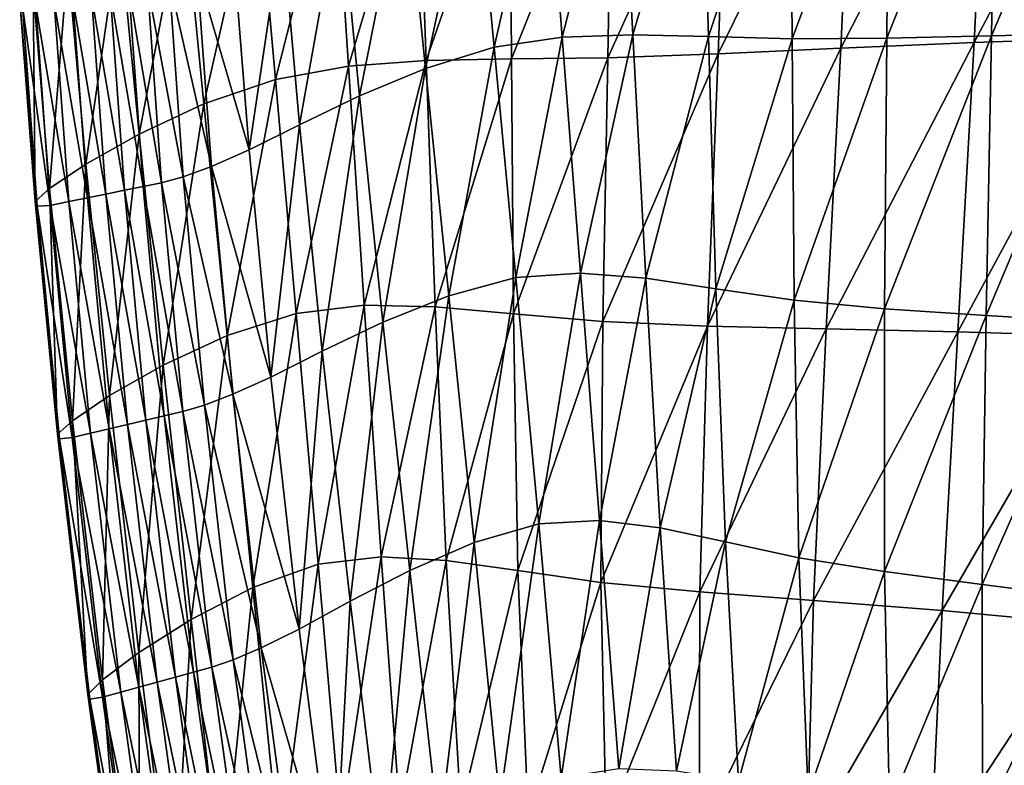
# Model space of a CAD drawing. Units: millimetres. Extents: x 119 to 5950, y 243 to 4815.
# Drawn here: x 282 to 367, y 2833 to 2898 of the extents above; entities that cross this region are included whole.
import ezdxf

# ---------------------------------------------------------------- set-up
doc = ezdxf.new("R2010")
doc.units = ezdxf.units.MM
doc.header["$MEASUREMENT"] = 0
doc.layers.add('3-About-a-chair-Sitz', color=255, linetype='Continuous')
doc.layers.add('Z-Möbel', color=7, linetype='Continuous')

# ---------------------------------------------------------------- blocks, each defined once
blk = doc.blocks.new('AboutAChair-HAY')
at = {"layer": '3-About-a-chair-Sitz'}
for points in [[(-278.389, -14.53, 694.903), (-278.603, -14.974, 689.049), (-281.953, -39.442, 680.96)], [(-281.953, -39.442, 680.96), (-281.794, -39.035, 686.614), (-278.389, -14.53, 694.903)], [(-280.693, -40.689, 670.055), (-281.953, -39.442, 680.96), (-278.603, -14.974, 689.049)], [(-277.281, -14.725, 697.112), (-278.389, -14.53, 694.903), (-281.794, -39.035, 686.614)], [(-281.794, -39.035, 686.614), (-280.69, -39.19, 688.768), (-277.281, -14.725, 697.112)], [(-278.603, -14.974, 689.049), (-277.476, -16.374, 677.73), (-280.693, -40.689, 670.055)], [(-275.726, -15.239, 697.499), (-277.281, -14.725, 697.112), (-280.69, -39.19, 688.768)], [(-280.69, -39.19, 688.768), (-279.114, -39.625, 689.173), (-275.726, -15.239, 697.499)], [(-274.172, -15.752, 697.887), (-275.726, -15.239, 697.499), (-279.114, -39.625, 689.173)], [(-279.114, -39.625, 689.173), (-277.537, -40.06, 689.577), (-274.172, -15.752, 697.887)], [(-272.617, -16.266, 698.274), (-274.172, -15.752, 697.887), (-277.537, -40.06, 689.577)], [(-277.544, -43.059, 652.151), (-280.693, -40.689, 670.055), (-277.476, -16.374, 677.73)], [(-277.476, -16.374, 677.73), (-274.562, -19.05, 659.124), (-277.544, -43.059, 652.151)], [(-277.537, -40.06, 689.577), (-275.961, -40.495, 689.981), (-272.617, -16.266, 698.274)], [(-271.063, -16.78, 698.662), (-272.617, -16.266, 698.274), (-275.961, -40.495, 689.981)], [(-275.961, -40.495, 689.981), (-274.385, -40.93, 690.385), (-271.063, -16.78, 698.662)], [(-269.508, -17.293, 699.049), (-271.063, -16.78, 698.662), (-274.385, -40.93, 690.385)], [(-274.385, -40.93, 690.385), (-272.808, -41.366, 690.789), (-269.508, -17.293, 699.049)], [(-267.953, -17.807, 699.437), (-269.508, -17.293, 699.049), (-272.808, -41.366, 690.789)], [(-272.808, -41.366, 690.789), (-271.232, -41.801, 691.194), (-267.953, -17.807, 699.437)], [(-266.135, -18.541, 697.95), (-267.953, -17.807, 699.437), (-271.232, -41.801, 691.194)], [(-271.232, -41.801, 691.194), (-269.372, -42.434, 689.795), (-266.135, -18.541, 697.95)], [(-263.791, -19.715, 692.715), (-266.135, -18.541, 697.95), (-269.372, -42.434, 689.795)], [(-273.03, -45.93, 629.524), (-277.544, -43.059, 652.151), (-274.562, -19.05, 659.124)], [(-274.562, -19.05, 659.124), (-270.357, -22.341, 635.662), (-273.03, -45.93, 629.524)], [(-269.372, -42.434, 689.795), (-266.947, -43.462, 684.791), (-263.791, -19.715, 692.715)], [(-260.656, -21.551, 681.858), (-263.791, -19.715, 692.715), (-266.947, -43.462, 684.791)], [(-266.947, -43.462, 684.791), (-263.673, -45.084, 674.378), (-260.656, -21.551, 681.858)], [(-260.656, -21.551, 681.858), (-263.673, -45.084, 674.378), (-259.267, -47.497, 656.754)], [(-259.267, -47.497, 656.754), (-256.468, -24.267, 663.504), (-260.656, -21.551, 681.858)], [(-267.679, -48.682, 604.454), (-273.03, -45.93, 629.524), (-270.357, -22.341, 635.662)], [(-270.357, -22.341, 635.662), (-265.356, -25.585, 609.779), (-267.679, -48.682, 604.454)], [(-209.015, -25.256, 455.432), (-196.978, -23.457, 444.291), (-195.712, -45.547, 443.294)], [(-256.468, -24.267, 663.504), (-259.267, -47.497, 656.754), (-254.097, -50.173, 634.319)], [(-254.097, -50.173, 634.319), (-251.568, -27.316, 640.203), (-256.468, -24.267, 663.504)], [(-219.702, -26.498, 468.964), (-209.015, -25.256, 455.432), (-208.029, -46.695, 453.611)], [(-195.712, -45.547, 443.294), (-208.029, -46.695, 453.611), (-209.015, -25.256, 455.432)], [(-262.016, -50.694, 579.218), (-267.679, -48.682, 604.454), (-265.356, -25.585, 609.779)], [(-265.356, -25.585, 609.779), (-260.057, -28.12, 583.905), (-262.016, -50.694, 579.218)], [(-229.059, -27.388, 484.457), (-219.702, -26.498, 468.964), (-219.145, -47.558, 466.322)], [(-208.029, -46.695, 453.611), (-219.145, -47.558, 466.322), (-219.702, -26.498, 468.964)], [(-195.088, -47.733, 466.656), (-195.42, -26.72, 467.995), (-204.526, -28.332, 480.506)], [(-256.568, -51.345, 556.094), (-262.016, -50.694, 579.218), (-260.057, -28.12, 583.905)], [(-260.057, -28.12, 583.905), (-254.955, -29.285, 560.475), (-256.568, -51.345, 556.094)], [(-251.568, -27.316, 640.203), (-254.097, -50.173, 634.319), (-248.531, -52.585, 609.472)], [(-248.531, -52.585, 609.472), (-246.296, -30.152, 614.5), (-251.568, -27.316, 640.203)], [(-237.102, -28.132, 501.479), (-229.059, -27.388, 484.457), (-229.005, -48.309, 481.09)], [(-219.145, -47.558, 466.322), (-229.005, -48.309, 481.09), (-229.059, -27.388, 484.457)], [(-249.678, -29.438, 539.151), (-243.851, -28.934, 519.598), (-244.732, -50.16, 515.457)], [(-237.553, -49.119, 497.581), (-244.732, -50.16, 515.457), (-243.851, -28.934, 519.598)], [(-243.851, -28.934, 519.598), (-237.102, -28.132, 501.479), (-237.553, -49.119, 497.581)], [(-229.005, -48.309, 481.09), (-237.553, -49.119, 497.581), (-237.102, -28.132, 501.479)], [(-204.547, -48.95, 478.428), (-204.526, -28.332, 480.506), (-212.584, -29.622, 494.624)], [(-204.526, -28.332, 480.506), (-204.547, -48.95, 478.428), (-195.088, -47.733, 466.656)], [(-250.938, -51.035, 534.901), (-256.568, -51.345, 556.094), (-254.955, -29.285, 560.475)], [(-254.955, -29.285, 560.475), (-249.678, -29.438, 539.151), (-250.938, -51.035, 534.901)], [(-244.732, -50.16, 515.457), (-250.938, -51.035, 534.901), (-249.678, -29.438, 539.151)], [(-213.007, -50.081, 491.873), (-212.584, -29.622, 494.624), (-219.616, -30.763, 510.193)], [(-212.584, -29.622, 494.624), (-213.007, -50.081, 491.873), (-204.547, -48.95, 478.428)], [(-246.296, -30.152, 614.5), (-248.531, -52.585, 609.472), (-242.937, -54.204, 584.612)], [(-242.937, -54.204, 584.612), (-240.995, -32.226, 588.946), (-246.296, -30.152, 614.5)], [(-220.432, -51.268, 506.923), (-219.616, -30.763, 510.193), (-225.644, -31.927, 527.06)], [(-219.616, -30.763, 510.193), (-220.432, -51.268, 506.923), (-213.007, -50.081, 491.873)], [(-240.995, -32.226, 588.946), (-242.937, -54.204, 584.612), (-237.684, -54.501, 562.141)], [(-237.684, -54.501, 562.141), (-236.005, -32.991, 566.087), (-240.995, -32.226, 588.946)], [(-226.784, -52.654, 523.509), (-225.644, -31.927, 527.06), (-230.998, -32.781, 545.575)], [(-225.644, -31.927, 527.06), (-226.784, -52.654, 523.509), (-220.432, -51.268, 506.923)], [(-236.005, -32.991, 566.087), (-237.684, -54.501, 562.141), (-232.417, -53.858, 541.844)], [(-232.417, -53.858, 541.844), (-230.998, -32.781, 545.575), (-236.005, -32.991, 566.087)], [(-230.998, -32.781, 545.575), (-232.417, -53.858, 541.844), (-226.784, -52.654, 523.509)], [(-284.576, -61.951, 673.268), (-284.424, -61.558, 678.728), (-281.794, -39.035, 686.614)], [(-281.794, -39.035, 686.614), (-281.953, -39.442, 680.96), (-284.576, -61.951, 673.268)], [(-280.69, -39.19, 688.768), (-281.794, -39.035, 686.614), (-284.424, -61.558, 678.728)], [(-284.424, -61.558, 678.728), (-283.311, -61.676, 680.822), (-280.69, -39.19, 688.768)], [(-279.114, -39.625, 689.173), (-280.69, -39.19, 688.768), (-283.311, -61.676, 680.822)], [(-283.286, -63.112, 662.757), (-284.576, -61.951, 673.268), (-281.953, -39.442, 680.96)], [(-283.311, -61.676, 680.822), (-281.718, -62.049, 681.233), (-279.114, -39.625, 689.173)], [(-281.953, -39.442, 680.96), (-280.693, -40.689, 670.055), (-283.286, -63.112, 662.757)], [(-277.537, -40.06, 689.577), (-279.114, -39.625, 689.173), (-281.718, -62.049, 681.233)], [(-280.076, -65.296, 645.513), (-283.286, -63.112, 662.757), (-280.693, -40.689, 670.055)], [(-281.718, -62.049, 681.233), (-280.125, -62.423, 681.643), (-277.537, -40.06, 689.577)], [(-280.693, -40.689, 670.055), (-277.544, -43.059, 652.151), (-280.076, -65.296, 645.513)], [(-275.961, -40.495, 689.981), (-277.537, -40.06, 689.577), (-280.125, -62.423, 681.643)], [(-280.125, -62.423, 681.643), (-278.532, -62.797, 682.053), (-275.961, -40.495, 689.981)], [(-274.385, -40.93, 690.385), (-275.961, -40.495, 689.981), (-278.532, -62.797, 682.053)], [(-278.532, -62.797, 682.053), (-276.939, -63.17, 682.464), (-274.385, -40.93, 690.385)], [(-272.808, -41.366, 690.789), (-274.385, -40.93, 690.385), (-276.939, -63.17, 682.464)], [(-276.939, -63.17, 682.464), (-275.345, -63.544, 682.874), (-272.808, -41.366, 690.789)], [(-271.232, -41.801, 691.194), (-272.808, -41.366, 690.789), (-275.345, -63.544, 682.874)], [(-275.345, -63.544, 682.874), (-273.752, -63.917, 683.284), (-271.232, -41.801, 691.194)], [(-269.372, -42.434, 689.795), (-271.232, -41.801, 691.194), (-273.752, -63.917, 683.284)], [(-273.752, -63.917, 683.284), (-271.874, -64.478, 681.961), (-269.372, -42.434, 689.795)], [(-266.947, -43.462, 684.791), (-269.372, -42.434, 689.795), (-271.874, -64.478, 681.961)], [(-275.445, -67.945, 623.637), (-280.076, -65.296, 645.513), (-277.544, -43.059, 652.151)], [(-277.544, -43.059, 652.151), (-273.03, -45.93, 629.524), (-275.445, -67.945, 623.637)], [(-271.874, -64.478, 681.961), (-269.424, -65.411, 677.17), (-266.947, -43.462, 684.791)], [(-263.673, -45.084, 674.378), (-266.947, -43.462, 684.791), (-269.424, -65.411, 677.17)], [(-269.424, -65.411, 677.17), (-266.117, -66.905, 667.179), (-263.673, -45.084, 674.378)], [(-263.673, -45.084, 674.378), (-266.117, -66.905, 667.179), (-261.668, -69.145, 650.252)], [(-261.668, -69.145, 650.252), (-259.267, -47.497, 656.754), (-263.673, -45.084, 674.378)], [(-269.895, -70.502, 599.233), (-275.445, -67.945, 623.637), (-273.03, -45.93, 629.524)], [(-273.03, -45.93, 629.524), (-267.679, -48.682, 604.454), (-269.895, -70.502, 599.233)], [(-208.029, -46.695, 453.611), (-195.712, -45.547, 443.294), (-194.278, -70.441, 442.26)], [(-219.145, -47.558, 466.322), (-208.029, -46.695, 453.611), (-206.669, -70.822, 451.449)], [(-194.278, -70.441, 442.26), (-206.669, -70.822, 451.449), (-208.029, -46.695, 453.611)], [(-259.267, -47.497, 656.754), (-261.668, -69.145, 650.252), (-256.421, -71.648, 628.621)], [(-256.421, -71.648, 628.621), (-254.097, -50.173, 634.319), (-259.267, -47.497, 656.754)], [(-229.005, -48.309, 481.09), (-219.145, -47.558, 466.322), (-218.054, -71.067, 462.973)], [(-206.669, -70.822, 451.449), (-218.054, -71.067, 462.973), (-219.145, -47.558, 466.322)], [(-237.553, -49.119, 497.581), (-229.005, -48.309, 481.09), (-228.329, -71.315, 476.7)], [(-218.054, -71.067, 462.973), (-228.329, -71.315, 476.7), (-229.005, -48.309, 481.09)], [(-194.53, -71.662, 465.086), (-195.088, -47.733, 466.656), (-204.547, -48.95, 478.428)], [(-263.928, -72.41, 574.402), (-269.895, -70.502, 599.233), (-267.679, -48.682, 604.454)], [(-267.679, -48.682, 604.454), (-262.016, -50.694, 579.218), (-263.928, -72.41, 574.402)], [(-244.732, -50.16, 515.457), (-237.553, -49.119, 497.581), (-237.388, -71.708, 492.496)], [(-228.329, -71.315, 476.7), (-237.388, -71.708, 492.496), (-237.553, -49.119, 497.581)], [(-204.211, -72.225, 475.769), (-204.547, -48.95, 478.428), (-213.007, -50.081, 491.873)], [(-204.547, -48.95, 478.428), (-204.211, -72.225, 475.769), (-194.53, -71.662, 465.086)], [(-254.097, -50.173, 634.319), (-256.421, -71.648, 628.621), (-250.719, -73.929, 604.517)], [(-250.719, -73.929, 604.517), (-248.531, -52.585, 609.472), (-254.097, -50.173, 634.319)], [(-250.938, -51.035, 534.901), (-244.732, -50.16, 515.457), (-245.126, -72.387, 510.23)], [(-237.388, -71.708, 492.496), (-245.126, -72.387, 510.23), (-244.732, -50.16, 515.457)], [(-212.998, -72.814, 488.263), (-213.007, -50.081, 491.873), (-220.432, -51.268, 506.923)], [(-213.007, -50.081, 491.873), (-212.998, -72.814, 488.263), (-204.211, -72.225, 475.769)], [(-258.045, -73.111, 551.248), (-263.928, -72.41, 574.402), (-262.016, -50.694, 579.218)], [(-262.016, -50.694, 579.218), (-256.568, -51.345, 556.094), (-258.045, -73.111, 551.248)], [(-256.568, -51.345, 556.094), (-250.938, -51.035, 534.901), (-251.895, -72.979, 529.836)], [(-245.126, -72.387, 510.23), (-251.895, -72.979, 529.836), (-250.938, -51.035, 534.901)], [(-251.895, -72.979, 529.836), (-258.045, -73.111, 551.248), (-256.568, -51.345, 556.094)], [(-220.819, -73.549, 502.66), (-220.432, -51.268, 506.923), (-226.784, -52.654, 523.509)], [(-220.432, -51.268, 506.923), (-220.819, -73.549, 502.66), (-212.998, -72.814, 488.263)], [(-248.531, -52.585, 609.472), (-250.719, -73.929, 604.517), (-244.907, -75.505, 580.168)], [(-244.907, -75.505, 580.168), (-242.937, -54.204, 584.612), (-248.531, -52.585, 609.472)], [(-227.603, -74.55, 519.051), (-226.784, -52.654, 523.509), (-232.417, -53.858, 541.844)], [(-226.784, -52.654, 523.509), (-227.603, -74.55, 519.051), (-220.819, -73.549, 502.66)], [(-242.937, -54.204, 584.612), (-244.907, -75.505, 580.168), (-239.329, -75.891, 557.807)], [(-239.329, -75.891, 557.807), (-237.684, -54.501, 562.141), (-242.937, -54.204, 584.612)], [(-237.684, -54.501, 562.141), (-239.329, -75.891, 557.807), (-233.667, -75.451, 537.434)], [(-233.667, -75.451, 537.434), (-232.417, -53.858, 541.844), (-237.684, -54.501, 562.141)], [(-232.417, -53.858, 541.844), (-233.667, -75.451, 537.434), (-227.603, -74.55, 519.051)], [(-286.527, -82.086, 666.042), (-286.346, -81.682, 671.311), (-284.424, -61.558, 678.728)], [(-284.424, -61.558, 678.728), (-284.576, -61.951, 673.268), (-286.527, -82.086, 666.042)], [(-285.282, -83.223, 655.912), (-286.527, -82.086, 666.042), (-284.576, -61.951, 673.268)], [(-283.311, -61.676, 680.822), (-284.424, -61.558, 678.728), (-286.346, -81.682, 671.311)], [(-286.346, -81.682, 671.311), (-285.216, -81.764, 673.34), (-283.311, -61.676, 680.822)], [(-284.576, -61.951, 673.268), (-283.286, -63.112, 662.757), (-285.282, -83.223, 655.912)], [(-281.718, -62.049, 681.233), (-283.311, -61.676, 680.822), (-285.216, -81.764, 673.34)], [(-285.216, -81.764, 673.34), (-283.61, -82.091, 673.749), (-281.718, -62.049, 681.233)], [(-280.125, -62.423, 681.643), (-281.718, -62.049, 681.233), (-283.61, -82.091, 673.749)], [(-283.61, -82.091, 673.749), (-282.005, -82.417, 674.158), (-280.125, -62.423, 681.643)], [(-278.532, -62.797, 682.053), (-280.125, -62.423, 681.643), (-282.005, -82.417, 674.158)], [(-282.005, -82.417, 674.158), (-280.399, -82.744, 674.568), (-278.532, -62.797, 682.053)], [(-276.939, -63.17, 682.464), (-278.532, -62.797, 682.053), (-280.399, -82.744, 674.568)], [(-282.137, -85.334, 639.303), (-285.282, -83.223, 655.912), (-283.286, -63.112, 662.757)], [(-283.286, -63.112, 662.757), (-280.076, -65.296, 645.513), (-282.137, -85.334, 639.303)], [(-280.399, -82.744, 674.568), (-278.794, -83.07, 674.977), (-276.939, -63.17, 682.464)], [(-275.345, -63.544, 682.874), (-276.939, -63.17, 682.464), (-278.794, -83.07, 674.977)], [(-278.794, -83.07, 674.977), (-277.188, -83.396, 675.386), (-275.345, -63.544, 682.874)], [(-273.752, -63.917, 683.284), (-275.345, -63.544, 682.874), (-277.188, -83.396, 675.386)], [(-277.188, -83.396, 675.386), (-275.583, -83.723, 675.795), (-273.752, -63.917, 683.284)], [(-271.874, -64.478, 681.961), (-273.752, -63.917, 683.284), (-275.583, -83.723, 675.795)], [(-275.583, -83.723, 675.795), (-273.701, -84.235, 674.538), (-271.874, -64.478, 681.961)], [(-269.424, -65.411, 677.17), (-271.874, -64.478, 681.961), (-273.701, -84.235, 674.538)], [(-277.534, -87.935, 618.132), (-282.137, -85.334, 639.303), (-280.076, -65.296, 645.513)], [(-280.076, -65.296, 645.513), (-275.445, -67.945, 623.637), (-277.534, -87.935, 618.132)], [(-273.701, -84.235, 674.538), (-271.268, -85.118, 669.949), (-269.424, -65.411, 677.17)], [(-266.117, -66.905, 667.179), (-269.424, -65.411, 677.17), (-271.268, -85.118, 669.949)], [(-271.268, -85.118, 669.949), (-268.006, -86.557, 660.363), (-266.117, -66.905, 667.179)], [(-266.117, -66.905, 667.179), (-268.006, -86.557, 660.363), (-263.64, -88.739, 644.112)], [(-263.64, -88.739, 644.112), (-261.668, -69.145, 650.252), (-266.117, -66.905, 667.179)], [(-271.915, -90.539, 594.321), (-277.534, -87.935, 618.132), (-275.445, -67.945, 623.637)], [(-275.445, -67.945, 623.637), (-269.895, -70.502, 599.233), (-271.915, -90.539, 594.321)], [(-261.668, -69.145, 650.252), (-263.64, -88.739, 644.112), (-258.458, -91.234, 623.251)], [(-258.458, -91.234, 623.251), (-256.421, -71.648, 628.621), (-261.668, -69.145, 650.252)], [(-265.723, -92.662, 569.788), (-271.915, -90.539, 594.321), (-269.895, -70.502, 599.233)], [(-269.895, -70.502, 599.233), (-263.928, -72.41, 574.402), (-265.723, -92.662, 569.788)], [(-206.669, -70.822, 451.449), (-194.278, -70.441, 442.26), (-192.9, -96.3, 441.257)], [(-237.388, -71.708, 492.496), (-228.329, -71.315, 476.7), (-227.405, -94.873, 472.056)], [(-228.329, -71.315, 476.7), (-218.054, -71.067, 462.973), (-216.791, -95.356, 459.467)], [(-216.791, -95.356, 459.467), (-227.405, -94.873, 472.056), (-228.329, -71.315, 476.7)], [(-218.054, -71.067, 462.973), (-206.669, -70.822, 451.449), (-205.244, -95.868, 449.239)], [(-205.244, -95.868, 449.239), (-216.791, -95.356, 459.467), (-218.054, -71.067, 462.973)], [(-192.9, -96.3, 441.257), (-205.244, -95.868, 449.239), (-206.669, -70.822, 451.449)], [(-259.4, -93.818, 546.454), (-265.723, -92.662, 569.788), (-263.928, -72.41, 574.402)], [(-263.928, -72.41, 574.402), (-258.045, -73.111, 551.248), (-259.4, -93.818, 546.454)], [(-256.421, -71.648, 628.621), (-258.458, -91.234, 623.251), (-252.748, -93.616, 599.831)], [(-252.748, -93.616, 599.831), (-250.719, -73.929, 604.517), (-256.421, -71.648, 628.621)], [(-251.895, -72.979, 529.836), (-245.126, -72.387, 510.23), (-245.281, -94.448, 504.772)], [(-236.948, -94.534, 487.119), (-245.281, -94.448, 504.772), (-245.126, -72.387, 510.23)], [(-245.126, -72.387, 510.23), (-237.388, -71.708, 492.496), (-236.948, -94.534, 487.119)], [(-227.405, -94.873, 472.056), (-236.948, -94.534, 487.119), (-237.388, -71.708, 492.496)], [(-203.745, -96.42, 472.979), (-204.211, -72.225, 475.769), (-212.998, -72.814, 488.263)], [(-193.926, -96.672, 463.503), (-194.53, -71.662, 465.086), (-204.211, -72.225, 475.769)], [(-204.211, -72.225, 475.769), (-203.745, -96.42, 472.979), (-193.926, -96.672, 463.503)], [(-252.675, -94.311, 524.666), (-259.4, -93.818, 546.454), (-258.045, -73.111, 551.248)], [(-258.045, -73.111, 551.248), (-251.895, -72.979, 529.836), (-252.675, -94.311, 524.666)], [(-245.281, -94.448, 504.772), (-252.675, -94.311, 524.666), (-251.895, -72.979, 529.836)], [(-212.796, -96.218, 484.435), (-212.998, -72.814, 488.263), (-220.819, -73.549, 502.66)], [(-212.998, -72.814, 488.263), (-212.796, -96.218, 484.435), (-203.745, -96.42, 472.979)], [(-250.719, -73.929, 604.517), (-252.748, -93.616, 599.831), (-246.798, -95.454, 575.906)], [(-246.798, -95.454, 575.906), (-244.907, -75.505, 580.168), (-250.719, -73.929, 604.517)], [(-220.992, -96.168, 498.15), (-220.819, -73.549, 502.66), (-227.603, -74.55, 519.051)], [(-220.819, -73.549, 502.66), (-220.992, -96.168, 498.15), (-212.796, -96.218, 484.435)], [(-228.241, -96.374, 514.403), (-227.603, -74.55, 519.051), (-233.667, -75.451, 537.434)], [(-227.603, -74.55, 519.051), (-228.241, -96.374, 514.403), (-220.992, -96.168, 498.15)], [(-244.907, -75.505, 580.168), (-246.798, -95.454, 575.906), (-240.896, -96.323, 553.527)], [(-240.896, -96.323, 553.527), (-239.329, -75.891, 557.807), (-244.907, -75.505, 580.168)], [(-234.793, -96.527, 532.944), (-233.667, -75.451, 537.434), (-239.329, -75.891, 557.807)], [(-233.667, -75.451, 537.434), (-234.793, -96.527, 532.944), (-228.241, -96.374, 514.403)], [(-239.329, -75.891, 557.807), (-240.896, -96.323, 553.527), (-234.793, -96.527, 532.944)], [(-286.346, -81.682, 671.311), (-286.527, -82.086, 666.042), (-287.861, -99.43, 659.349)], [(-287.861, -99.43, 659.349), (-287.631, -98.99, 664.427), (-286.346, -81.682, 671.311)], [(-285.216, -81.764, 673.34), (-286.346, -81.682, 671.311), (-287.631, -98.99, 664.427)], [(-287.631, -98.99, 664.427), (-286.478, -99.037, 666.389), (-285.216, -81.764, 673.34)], [(-283.61, -82.091, 673.749), (-285.216, -81.764, 673.34), (-286.478, -99.037, 666.389)], [(-286.707, -100.601, 649.597), (-287.861, -99.43, 659.349), (-286.527, -82.086, 666.042)], [(-286.527, -82.086, 666.042), (-285.282, -83.223, 655.912), (-286.707, -100.601, 649.597)], [(-286.478, -99.037, 666.389), (-284.863, -99.328, 666.793), (-283.61, -82.091, 673.749)], [(-282.005, -82.417, 674.158), (-283.61, -82.091, 673.749), (-284.863, -99.328, 666.793)], [(-284.863, -99.328, 666.793), (-283.249, -99.619, 667.197), (-282.005, -82.417, 674.158)], [(-280.399, -82.744, 674.568), (-282.005, -82.417, 674.158), (-283.249, -99.619, 667.197)], [(-283.707, -102.746, 633.613), (-286.707, -100.601, 649.597), (-285.282, -83.223, 655.912)], [(-285.282, -83.223, 655.912), (-282.137, -85.334, 639.303), (-283.707, -102.746, 633.613)], [(-283.249, -99.619, 667.197), (-281.635, -99.91, 667.6), (-280.399, -82.744, 674.568)], [(-278.794, -83.07, 674.977), (-280.399, -82.744, 674.568), (-281.635, -99.91, 667.6)], [(-281.635, -99.91, 667.6), (-280.02, -100.201, 668.004), (-278.794, -83.07, 674.977)], [(-277.188, -83.396, 675.386), (-278.794, -83.07, 674.977), (-280.02, -100.201, 668.004)], [(-280.02, -100.201, 668.004), (-278.406, -100.491, 668.408), (-277.188, -83.396, 675.386)], [(-275.583, -83.723, 675.795), (-277.188, -83.396, 675.386), (-278.406, -100.491, 668.408)], [(-278.406, -100.491, 668.408), (-276.791, -100.782, 668.812), (-275.583, -83.723, 675.795)], [(-273.701, -84.235, 674.538), (-275.583, -83.723, 675.795), (-276.791, -100.782, 668.812)], [(-276.791, -100.782, 668.812), (-274.918, -101.266, 667.617), (-273.701, -84.235, 674.538)], [(-271.268, -85.118, 669.949), (-273.701, -84.235, 674.538), (-274.918, -101.266, 667.617)], [(-274.918, -101.266, 667.617), (-272.526, -102.136, 663.224), (-271.268, -85.118, 669.949)], [(-268.006, -86.557, 660.363), (-271.268, -85.118, 669.949), (-272.526, -102.136, 663.224)], [(-279.232, -105.448, 613.141), (-283.707, -102.746, 633.613), (-282.137, -85.334, 639.303)], [(-282.137, -85.334, 639.303), (-277.534, -87.935, 618.132), (-279.232, -105.448, 613.141)], [(-272.526, -102.136, 663.224), (-269.357, -103.585, 654.034), (-268.006, -86.557, 660.363)], [(-268.006, -86.557, 660.363), (-269.357, -103.585, 654.034), (-265.151, -105.807, 638.449)], [(-265.151, -105.807, 638.449), (-263.64, -88.739, 644.112), (-268.006, -86.557, 660.363)], [(-273.65, -108.286, 589.924), (-279.232, -105.448, 613.141), (-277.534, -87.935, 618.132)], [(-277.534, -87.935, 618.132), (-271.915, -90.539, 594.321), (-273.65, -108.286, 589.924)], [(-263.64, -88.739, 644.112), (-265.151, -105.807, 638.449), (-260.127, -108.428, 618.347)], [(-260.127, -108.428, 618.347), (-258.458, -91.234, 623.251), (-263.64, -88.739, 644.112)], [(-267.331, -110.843, 565.706), (-273.65, -108.286, 589.924), (-271.915, -90.539, 594.321)], [(-271.915, -90.539, 594.321), (-265.723, -92.662, 569.788), (-267.331, -110.843, 565.706)], [(-258.458, -91.234, 623.251), (-260.127, -108.428, 618.347), (-254.505, -111.075, 595.61)], [(-254.505, -111.075, 595.61), (-252.748, -93.616, 599.831), (-258.458, -91.234, 623.251)], [(-260.645, -112.699, 542.229), (-267.331, -110.843, 565.706), (-265.723, -92.662, 569.788)], [(-265.723, -92.662, 569.788), (-259.4, -93.818, 546.454), (-260.645, -112.699, 542.229)], [(-252.748, -93.616, 599.831), (-254.505, -111.075, 595.61), (-248.502, -113.376, 572.115)], [(-248.502, -113.376, 572.115), (-246.798, -95.454, 575.906), (-252.748, -93.616, 599.831)], [(-253.41, -114.072, 520.104), (-260.645, -112.699, 542.229), (-259.4, -93.818, 546.454)], [(-259.4, -93.818, 546.454), (-252.675, -94.311, 524.666), (-253.41, -114.072, 520.104)], [(-245.447, -115.177, 499.94), (-253.41, -114.072, 520.104), (-252.675, -94.311, 524.666)], [(-252.675, -94.311, 524.666), (-245.281, -94.448, 504.772), (-245.447, -115.177, 499.94)], [(-236.574, -116.232, 482.345), (-245.447, -115.177, 499.94), (-245.281, -94.448, 504.772)], [(-245.281, -94.448, 504.772), (-236.948, -94.534, 487.119), (-236.574, -116.232, 482.345)], [(-236.948, -94.534, 487.119), (-227.405, -94.873, 472.056), (-226.61, -117.454, 467.93)], [(-226.61, -117.454, 467.93), (-236.574, -116.232, 482.345), (-236.948, -94.534, 487.119)], [(-227.405, -94.873, 472.056), (-216.791, -95.356, 459.467), (-215.719, -118.758, 456.354)], [(-215.719, -118.758, 456.354), (-226.61, -117.454, 467.93), (-227.405, -94.873, 472.056)], [(-216.791, -95.356, 459.467), (-205.244, -95.868, 449.239), (-204.062, -120.063, 447.276)], [(-204.062, -120.063, 447.276), (-215.719, -118.758, 456.354), (-216.791, -95.356, 459.467)], [(-246.798, -95.454, 575.906), (-248.502, -113.376, 572.115), (-242.339, -114.959, 549.745)], [(-242.339, -114.959, 549.745), (-240.896, -96.323, 553.527), (-246.798, -95.454, 575.906)], [(-221.166, -117.687, 494.14), (-220.992, -96.168, 498.15), (-228.241, -96.374, 514.403)], [(-220.992, -96.168, 498.15), (-221.166, -117.687, 494.14), (-212.642, -118.688, 481.03)], [(-212.642, -118.688, 481.03), (-212.796, -96.218, 484.435), (-220.992, -96.168, 498.15)], [(-203.373, -119.798, 470.506), (-203.745, -96.42, 472.979), (-212.796, -96.218, 484.435)], [(-212.796, -96.218, 484.435), (-212.642, -118.688, 481.03), (-203.373, -119.798, 470.506)], [(-205.244, -95.868, 449.239), (-192.9, -96.3, 441.257), (-191.803, -121.286, 440.355)], [(-191.803, -121.286, 440.355), (-204.062, -120.063, 447.276), (-205.244, -95.868, 449.239)], [(-240.896, -96.323, 553.527), (-242.339, -114.959, 549.745), (-235.842, -116.052, 528.974)], [(-235.842, -116.052, 528.974), (-234.793, -96.527, 532.944), (-240.896, -96.323, 553.527)], [(-234.793, -96.527, 532.944), (-235.842, -116.052, 528.974), (-228.842, -116.885, 510.28)], [(-228.842, -116.885, 510.28), (-228.241, -96.374, 514.403), (-234.793, -96.527, 532.944)], [(-228.241, -96.374, 514.403), (-228.842, -116.885, 510.28), (-221.166, -117.687, 494.14)], [(-203.745, -96.42, 472.979), (-203.373, -119.798, 470.506), (-193.459, -120.928, 462.123)], [(-193.459, -120.928, 462.123), (-193.926, -96.672, 463.503), (-203.745, -96.42, 472.979)]]:
    blk.add_3dface(points, dxfattribs=at)

msp = doc.modelspace()

# ---------------------------------------------------------------- block references
at = {"layer": 'Z-Möbel', "xscale": -1, "rotation": 180}
msp.add_blockref('AboutAChair-HAY', (570, 2800, 40), dxfattribs=at)

doc.saveas('drawing.dxf')
